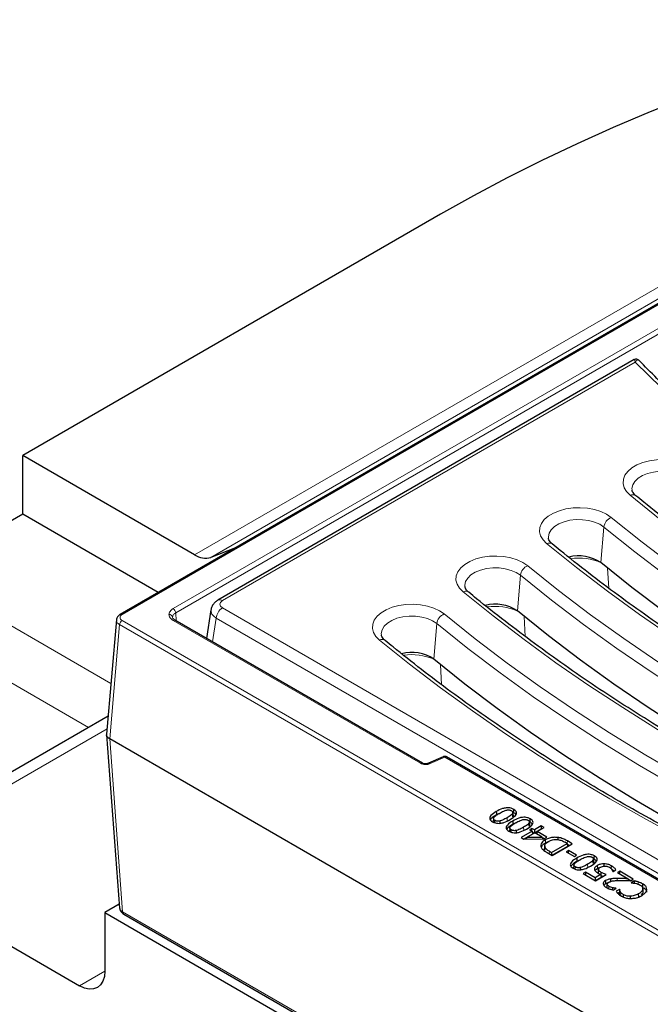
# Model space of a CAD drawing. Units: millimetres. Extents: x 0 to 420, y 0 to 297.
# Drawn here: x 244 to 269, y 140 to 179 of the extents above; entities that cross this region are included whole.
import ezdxf

# ---------------------------------------------------------------- set-up
doc = ezdxf.new("R2010")
doc.units = ezdxf.units.MM

msp = doc.modelspace()

# ---------------------------------------------------------------- linework, layer by layer
at = {"color": 7, "linetype": 'Continuous', "lineweight": 25}
for p, q in [((288.8131, 178.8892), (247.7906, 155.2074)), ((260.5677, 171.158), (243.9002, 161.536)), ((268.2938, 165.3591), (251.6859, 155.7716)), ((250.7551, 157.5788), (243.9002, 161.536)), ((243.9002, 159.2031), (243.9002, 161.536)), ((243.9002, 159.2031), (239.861, 156.8713)), ((249.3061, 156.0823), (243.9002, 159.2031)), ((252.3916, 157.8635), (251.4044, 157.4768)), ((266.9647, 157.2711), (266.9646, 157.2712)), ((251.4082, 155.3884), (251.2349, 154.2445)), ((263.6312, 155.3467), (263.6311, 155.3468)), ((247.6377, 155.0029), (247.2421, 150.4311)), ((259.8411, 149.2762), (249.9705, 154.9744)), ((260.2977, 153.4223), (260.2976, 153.4224)), ((247.3048, 151.1548), (241.9314, 148.0529)), ((228.7479, 150.4558), (246.1629, 140.4023)), ((247.242, 150.4077), (247.7597, 143.5019)), ((247.367, 150.2432), (247.3672, 150.243)), ((302.1174, 118.6364), (247.3672, 150.243)), ((260.6749, 149.5338), (260.0886, 149.2694)), ((260.6774, 149.5349), (260.6749, 149.5338)), ((269.6208, 144.4381), (260.805, 149.5273)), ((262.7981, 147.2247), (262.957, 147.2956)), ((263.4474, 147.1373), (263.436, 147.2568)), ((263.4676, 147.2001), (263.4552, 147.3161)), ((262.6765, 147.0657), (262.664, 146.949)), ((262.727, 146.9061), (262.7335, 146.9954)), ((262.9468, 146.8808), (262.9432, 146.9731)), ((263.4528, 146.8468), (263.6117, 146.9177)), ((264.1021, 146.7593), (264.0906, 146.8789)), ((264.1223, 146.8222), (264.1099, 146.9382)), ((263.3311, 146.6878), (263.3186, 146.571)), ((263.3817, 146.5282), (263.3882, 146.6175)), ((263.6015, 146.5028), (263.5979, 146.5951)), ((264.2168, 146.5643), (263.7769, 146.3104)), ((264.2344, 146.4477), (263.8888, 146.2482)), ((264.3293, 146.4994), (264.0176, 146.3194)), ((264.2065, 146.6765), (264.1145, 146.6234)), ((264.1145, 146.6234), (264.2168, 146.5643)), ((264.3088, 146.6175), (264.2065, 146.6765)), ((264.2065, 146.5702), (264.2065, 146.6765)), ((264.2168, 146.5643), (264.2344, 146.4477)), ((264.2202, 146.5418), (264.3088, 146.4906)), ((264.585, 146.7769), (264.3088, 146.6175)), ((264.585, 146.6501), (264.3088, 146.4906)), ((264.3088, 146.6175), (264.3088, 146.4906)), ((264.6263, 146.3279), (264.3293, 146.4994)), ((264.4213, 146.5525), (264.4065, 146.4548)), ((264.4213, 146.5525), (264.6975, 146.712)), ((264.8101, 146.3281), (264.4213, 146.5525)), ((264.6975, 146.712), (264.585, 146.7769)), ((264.585, 146.7769), (264.585, 146.6501)), ((264.5877, 146.6485), (264.585, 146.6501)), ((263.7769, 146.3104), (263.8848, 146.2481)), ((263.8848, 146.2481), (264.6911, 146.2595)), ((264.0003, 146.2497), (264.0176, 146.3194)), ((264.0176, 146.3194), (264.6263, 146.3279)), ((264.6263, 146.3279), (264.6428, 146.2588)), ((264.7002, 146.2647), (264.6319, 146.3041)), ((264.6911, 146.2595), (264.8101, 146.3281)), ((264.7444, 146.2193), (264.7532, 146.0975)), ((264.7532, 146.0975), (264.9005, 146.157)), ((264.9942, 145.714), (265.6182, 146.0742)), ((265.0147, 145.5959), (265.8228, 146.0624)), ((265.6182, 146.0742), (265.5319, 146.124)), ((265.6182, 146.0742), (265.6359, 145.9575)), ((265.7129, 145.9989), (265.6216, 146.0517)), ((265.8228, 146.0624), (265.6255, 146.1762)), ((264.7206, 145.9837), (264.7081, 145.8675)), ((264.7203, 145.8031), (264.7129, 145.8677)), ((264.8197, 145.7084), (265.0147, 145.5959)), ((264.9079, 145.7638), (264.9942, 145.714)), ((264.9942, 145.714), (264.9942, 145.6077)), ((265.6359, 145.9575), (265.012, 145.5974)), ((265.6693, 145.7966), (265.5773, 145.7435)), ((265.5773, 145.7435), (265.9046, 145.5545)), ((265.9967, 145.6077), (265.6693, 145.7966)), ((265.6693, 145.6903), (265.6693, 145.7966)), ((265.9046, 145.5545), (265.9967, 145.6077)), ((265.8885, 145.2115), (265.876, 145.0947)), ((266.0101, 145.3705), (266.1691, 145.4414)), ((266.6595, 145.283), (266.648, 145.4025)), ((266.6797, 145.3459), (266.6672, 145.4619)), ((267.0886, 145.1726), (267.0887, 145.2633)), ((265.939, 145.0518), (265.9455, 145.1411)), ((266.1589, 145.0265), (266.1552, 145.1188)), ((266.3547, 144.9286), (266.2626, 144.8754)), ((266.2626, 144.8754), (266.7536, 144.5919)), ((266.7332, 144.7101), (266.3547, 144.9286)), ((266.3547, 144.9286), (266.3547, 144.8223)), ((266.9523, 144.8366), (266.7332, 144.7101)), ((266.7536, 144.5919), (267.1731, 144.8341)), ((266.7656, 145.0323), (266.8248, 145.0731)), ((266.816, 145.1948), (266.8248, 145.0731)), ((266.874, 145.0624), (266.8618, 144.9474)), ((266.9523, 144.8366), (266.9709, 144.7204)), ((266.9701, 144.8008), (266.9789, 144.9226)), ((267.3747, 145.0632), (267.3836, 145.185)), ((267.4411, 144.9628), (267.4492, 144.9581)), ((267.4492, 144.9581), (267.5659, 145.0254)), ((267.7152, 144.9699), (267.6231, 144.9167)), ((267.6231, 144.9167), (268.0561, 144.6668)), ((268.2574, 144.6569), (267.7152, 144.9699)), ((267.7152, 144.8636), (267.7152, 144.9699)), ((266.7332, 144.7101), (266.7332, 144.6038)), ((266.9709, 144.7204), (266.751, 144.5935)), ((267.362, 144.5414), (267.3591, 144.665)), ((268.075, 144.594), (268.0561, 144.6668)), ((268.1475, 144.5935), (268.0624, 144.6426)), ((268.1448, 144.5919), (268.2574, 144.6569)), ((268.2913, 144.582), (268.1653, 144.5093)), ((268.1653, 144.5093), (268.1739, 144.5043)), ((268.6279, 144.4666), (268.6189, 144.3449)), ((267.2825, 144.2737), (267.2891, 144.3655)), ((267.4338, 144.2254), (267.4373, 144.3101)), ((267.4571, 144.2185), (267.572, 144.2849)), ((267.5652, 144.281), (267.5656, 144.2886)), ((267.572, 144.2849), (267.5656, 144.2886)), ((267.705, 144.2435), (267.5778, 144.1701)), ((267.7027, 144.1154), (267.6447, 144.0819)), ((267.705, 144.1457), (267.7027, 144.1154)), ((267.7143, 144.2382), (267.705, 144.2435)), ((267.705, 144.2435), (267.705, 144.1457)), ((267.7333, 144.0261), (267.7451, 144.1451)), ((268.4773, 143.9484), (268.4685, 144.0702)), ((268.6498, 144.1748), (268.6374, 144.2908)), ((247.7486, 143.6509), (247.1731, 143.3187)), ((267.7333, 144.0261), (267.763, 143.9863)), ((267.8618, 143.9359), (267.8687, 144.0309)), ((268.1439, 143.8824), (268.1432, 143.9708)), ((247.1731, 143.3187), (247.1731, 140.9857)), ((247.1731, 143.3187), (302.2466, 111.5254)), ((247.928, 143.2612), (302.0583, 112.0125))]:
    msp.add_line(p, q, dxfattribs=at)
at = {"color": 8, "linetype": 'Continuous', "lineweight": 18}
for p, q in [((247.862, 155.2003), (288.8846, 178.8821)), ((250.7551, 157.5788), (287.7049, 178.9094)), ((288.3542, 178.8075), (251.4044, 157.4768)), ((288.4805, 177.7061), (249.8991, 155.4336)), ((250.0001, 155.2627), (288.5814, 177.5353)), ((268.3334, 165.2612), (251.8644, 155.7539)), ((266.9646, 157.2712), (267.0845, 158.6866)), ((267.2764, 156.2514), (267.2335, 157.0513)), ((239.8094, 156.8399), (247.4167, 152.4483)), ((263.6311, 155.3468), (263.751, 156.7622)), ((251.8644, 155.4634), (276.0554, 141.4983)), ((249.8892, 155.0454), (249.8745, 155.0896)), ((250.0001, 155.2627), (250.0192, 154.9463)), ((251.6128, 155.052), (251.4699, 154.1088)), ((275.9064, 141.0276), (251.6128, 155.052)), ((263.9429, 154.327), (263.9, 155.1269)), ((247.367, 150.2432), (247.7611, 154.7983)), ((247.7611, 154.7983), (302.1177, 123.4189)), ((302.2186, 123.588), (247.862, 154.9673)), ((249.8991, 154.9673), (259.7697, 149.2692)), ((260.2976, 153.4224), (260.4175, 154.8378)), ((246.5148, 150.6988), (239.8094, 154.5698)), ((260.6094, 152.4026), (260.5665, 153.2025)), ((247.2608, 150.6464), (241.9314, 147.5698)), ((247.8838, 143.3533), (247.3672, 150.243)), ((260.1474, 149.2558), (260.7336, 149.5202)), ((260.7336, 149.5202), (269.5494, 144.431)), ((263.2287, 146.9773), (263.2199, 147.099)), ((263.8834, 146.5993), (263.8746, 146.7211)), ((265.6181, 146.0742), (265.6255, 146.1762)), ((264.9005, 145.6618), (264.9079, 145.7638)), ((266.4407, 145.123), (266.4319, 145.2448)), ((267.6147, 144.5942), (267.6147, 144.6782)), ((268.4471, 144.4547), (268.4514, 144.5419)), ((247.8838, 143.3533), (302.014, 112.1045)), ((246.1629, 140.4023), (247.1731, 140.9855))]:
    msp.add_line(p, q, dxfattribs=at)
at = {"color": 7, "linetype": 'Continuous', "lineweight": 25, "flags": 128}
for points in [[(270.4392, 175.8329), (268.9342, 175.235), (267.4588, 174.613), (266.0144, 173.9673), (264.602, 173.2984), (263.2226, 172.6068), (261.8775, 171.8932), (260.5677, 171.158)], [(288.0328, 145.3473), (286.2897, 146.0431), (284.5788, 146.7651), (282.9014, 147.5128), (281.2584, 148.2855), (279.6511, 149.0829), (278.0806, 149.9044), (276.548, 150.7493), (275.0543, 151.6172), (273.6005, 152.5074), (272.1877, 153.4193), (270.8167, 154.3522), (269.4887, 155.3056), (268.2044, 156.2788), (266.9647, 157.2711)], [(284.6993, 143.4229), (282.9562, 144.1187), (281.2453, 144.8407), (279.5679, 145.5884), (277.9249, 146.3612), (276.3176, 147.1586), (274.7471, 147.98), (273.2145, 148.825), (271.7208, 149.6928), (270.267, 150.583), (268.8542, 151.4949), (267.4832, 152.4279), (266.1552, 153.3812), (264.8709, 154.3544), (263.6312, 155.3467)], [(281.3658, 141.4985), (279.6227, 142.1943), (277.9118, 142.9163), (276.2343, 143.664), (274.5914, 144.4368), (272.9841, 145.2342), (271.4136, 146.0556), (269.881, 146.9006), (268.3873, 147.7684), (266.9335, 148.6586), (265.5207, 149.5705), (264.1497, 150.5035), (262.8217, 151.4569), (261.5374, 152.43), (260.2977, 153.4223)], [(262.7893, 147.3465), (262.7937, 147.2856), (262.7981, 147.2247)], [(263.4816, 147.3106), (263.4861, 147.3715), (263.4905, 147.4324)], [(263.444, 146.9686), (263.4484, 146.9077), (263.4528, 146.8468)], [(264.1363, 146.9327), (264.1407, 146.9936), (264.1452, 147.0545)], [(265.2558, 146.2256), (265.2564, 146.2521), (265.2579, 146.3139)], [(264.7324, 145.9216), (264.7263, 145.8623), (264.7203, 145.8031)], [(266.0013, 145.4922), (266.0057, 145.4314), (266.0101, 145.3705)], [(266.6937, 145.4564), (266.6981, 145.5173), (266.7025, 145.5781)], [(266.8595, 144.9105), (266.8657, 144.9693), (266.8719, 145.028)], [(267.1603, 144.4755), (267.1559, 144.5363), (267.1515, 144.5972)], [(267.2049, 144.3277), (267.2111, 144.3863), (267.2173, 144.445)], [(268.2913, 144.582), (268.2928, 144.5194), (268.2934, 144.4933)], [(267.7143, 144.2382), (267.7096, 144.1919), (267.705, 144.1457)], [(268.6502, 144.1424), (268.644, 144.201), (268.6378, 144.2596)], [(247.1731, 140.9857), (247.1537, 140.7693), (247.0962, 140.5837), (247.0028, 140.4359), (246.8772, 140.3317), (246.7241, 140.275), (246.5495, 140.268), (246.36, 140.311), (246.1629, 140.4023)]]:
    msp.add_lwpolyline(points, dxfattribs=at)
at = {"color": 8, "linetype": 'Continuous', "lineweight": 18, "flags": 128}
for points in [[(293.1793, 149.5145), (291.4989, 150.2092), (289.8489, 150.9277), (288.2301, 151.6696), (286.6437, 152.4344), (285.0906, 153.2216), (283.5717, 154.0308), (282.088, 154.8615), (280.6405, 155.7131), (279.2298, 156.5852), (277.8571, 157.4771), (276.523, 158.3885), (275.2284, 159.3186), (273.9742, 160.2669), (272.761, 161.2329), (271.5896, 162.2159), (270.4607, 163.2154), (269.3751, 164.2307), (268.3334, 165.2612)], [(268.1327, 159.9518), (267.9885, 160.0973), (267.8932, 160.2557), (267.8499, 160.4214), (267.8601, 160.589), (267.9234, 160.7526), (268.0378, 160.9067), (268.1992, 161.046), (268.4023, 161.1659), (268.64, 161.2622), (268.9044, 161.3316), (269.1863, 161.3718), (269.4762, 161.3814), (269.7643, 161.36), (270.0406, 161.3085), (270.2959, 161.2286), (270.5213, 161.1229), (270.7093, 160.9951)], [(270.418, 160.611), (270.2508, 160.7218), (270.0474, 160.8102), (269.8165, 160.8722), (269.5684, 160.9052), (269.3138, 160.9076), (269.0639, 160.8794), (268.8297, 160.8219), (268.6212, 160.7375), (268.4477, 160.6299), (268.3168, 160.5039), (268.2341, 160.3648), (268.2033, 160.2189), (268.2053, 160.165)], [(289.9265, 147.6236), (288.2424, 148.2939), (286.5872, 148.9879), (284.962, 149.705), (283.3678, 150.445), (281.8054, 151.2073), (280.2759, 151.9915), (278.7801, 152.7971), (277.319, 153.6236), (275.8934, 154.4705), (274.5043, 155.3374), (273.1523, 156.2236), (271.8384, 157.1287), (270.5633, 158.0522), (269.3278, 158.9934), (268.1327, 159.9518)], [(264.7992, 158.0274), (264.655, 158.1729), (264.5597, 158.3313), (264.5164, 158.497), (264.5266, 158.6646), (264.5899, 158.8282), (264.7043, 158.9823), (264.8657, 159.1216), (265.0688, 159.2415), (265.3065, 159.3378), (265.5709, 159.4072), (265.8528, 159.4474), (266.1427, 159.457), (266.4308, 159.4357), (266.7071, 159.3841), (266.9624, 159.3042), (267.1878, 159.1985), (267.3758, 159.0708)], [(267.0845, 158.6866), (266.9173, 158.7975), (266.7139, 158.8858), (266.483, 158.9478), (266.2349, 158.9808), (265.9803, 158.9832), (265.7304, 158.955), (265.4962, 158.8975), (265.2877, 158.8131), (265.1142, 158.7055), (264.9833, 158.5795), (264.9006, 158.4405), (264.8698, 158.2946), (264.8718, 158.2406)], [(267.3758, 159.0708), (268.6095, 158.0833), (269.8877, 157.1148), (271.2096, 156.166), (272.5741, 155.2377), (273.9804, 154.3303), (275.4275, 153.4446), (276.9144, 152.5811), (278.4401, 151.7404), (280.0035, 150.9232), (281.6035, 150.13), (283.2391, 149.3613), (284.9091, 148.6176), (286.6123, 147.8995), (288.3476, 147.2075)], [(288.1493, 146.7708), (286.4063, 147.4659), (284.6955, 148.1871), (283.0181, 148.9341), (281.3753, 149.7062), (279.7682, 150.5029), (278.1979, 151.3238), (276.6654, 152.1682), (275.1719, 153.0355), (273.7184, 153.9251), (272.3059, 154.8365), (270.9353, 155.769), (269.6076, 156.722), (268.3237, 157.6947), (267.0845, 158.6866)], [(286.593, 145.6992), (284.9089, 146.3695), (283.2537, 147.0635), (281.6285, 147.7806), (280.0343, 148.5206), (278.4719, 149.2829), (276.9424, 150.0671), (275.4466, 150.8727), (273.9855, 151.6992), (272.5599, 152.5461), (271.1708, 153.413), (269.8188, 154.2992), (268.5049, 155.2043), (267.2298, 156.1278), (265.9943, 157.069), (264.7992, 158.0274)], [(261.4657, 156.103), (261.3215, 156.2485), (261.2262, 156.4069), (261.1829, 156.5727), (261.1931, 156.7402), (261.2564, 156.9038), (261.3708, 157.0579), (261.5322, 157.1973), (261.7353, 157.3171), (261.973, 157.4134), (262.2374, 157.4828), (262.5193, 157.523), (262.8092, 157.5326), (263.0972, 157.5113), (263.3736, 157.4598), (263.6289, 157.3798), (263.8543, 157.2741), (264.0423, 157.1464)], [(263.751, 156.7622), (263.5838, 156.8731), (263.3804, 156.9614), (263.1495, 157.0234), (262.9014, 157.0564), (262.6468, 157.0588), (262.3969, 157.0307), (262.1627, 156.9731), (261.9542, 156.8887), (261.7807, 156.7811), (261.6498, 156.6551), (261.5671, 156.5161), (261.5363, 156.3702), (261.5383, 156.3162)], [(264.0423, 157.1464), (265.276, 156.1589), (266.5542, 155.1904), (267.8761, 154.2417), (269.2406, 153.3133), (270.6469, 152.4059), (272.094, 151.5202), (273.5809, 150.6567), (275.1066, 149.816), (276.67, 148.9988), (278.27, 148.2056), (279.9056, 147.4369), (281.5756, 146.6932), (283.2788, 145.9751), (285.0141, 145.2832)], [(284.8158, 144.8464), (283.0728, 145.5415), (281.362, 146.2627), (279.6846, 147.0097), (278.0418, 147.7818), (276.4347, 148.5786), (274.8644, 149.3994), (273.3319, 150.2438), (271.8384, 151.1111), (270.3849, 152.0007), (268.9724, 152.9121), (267.6018, 153.8446), (266.2741, 154.7976), (264.9902, 155.7703), (263.751, 156.7622)], [(283.2595, 143.7748), (281.5754, 144.4451), (279.9202, 145.1391), (278.295, 145.8563), (276.7007, 146.5962), (275.1384, 147.3585), (273.6089, 148.1427), (272.1131, 148.9483), (270.652, 149.7748), (269.2264, 150.6217), (267.8373, 151.4886), (266.4853, 152.3748), (265.1714, 153.2799), (263.8963, 154.2034), (262.6608, 155.1446), (261.4657, 156.103)], [(258.1321, 154.1786), (257.988, 154.3241), (257.8927, 154.4825), (257.8494, 154.6483), (257.8596, 154.8158), (257.9229, 154.9794), (258.0373, 155.1335), (258.1987, 155.2729), (258.4018, 155.3927), (258.6395, 155.489), (258.9039, 155.5584), (259.1858, 155.5986), (259.4757, 155.6082), (259.7637, 155.5869), (260.0401, 155.5354), (260.2954, 155.4554), (260.5208, 155.3498), (260.7088, 155.222)], [(260.4175, 154.8378), (260.2503, 154.9487), (260.0469, 155.037), (259.816, 155.099), (259.5679, 155.132), (259.3133, 155.1344), (259.0634, 155.1063), (258.8291, 155.0487), (258.6207, 154.9643), (258.4472, 154.8567), (258.3163, 154.7307), (258.2336, 154.5917), (258.2028, 154.4458), (258.2048, 154.3918)], [(260.7088, 155.222), (261.9425, 154.2345), (263.2207, 153.266), (264.5426, 152.3173), (265.9071, 151.3889), (267.3134, 150.4815), (268.7605, 149.5958), (270.2474, 148.7323), (271.7731, 147.8916), (273.3365, 147.0744), (274.9365, 146.2812), (276.5721, 145.5125), (278.2421, 144.7688), (279.9453, 144.0508), (281.6806, 143.3588)], [(281.4823, 142.922), (279.7393, 143.6171), (278.0285, 144.3384), (276.3511, 145.0853), (274.7083, 145.8574), (273.1012, 146.6542), (271.5309, 147.475), (269.9984, 148.3194), (268.5049, 149.1867), (267.0514, 150.0764), (265.6389, 150.9877), (264.2683, 151.9202), (262.9406, 152.8732), (261.6567, 153.8459), (260.4175, 154.8378)], [(279.926, 141.8504), (278.2419, 142.5207), (276.5867, 143.2147), (274.9615, 143.9319), (273.3672, 144.6718), (271.8049, 145.4341), (270.2754, 146.2183), (268.7796, 147.0239), (267.3185, 147.8504), (265.8929, 148.6973), (264.5038, 149.5642), (263.1518, 150.4504), (261.8379, 151.3556), (260.5628, 152.279), (259.3273, 153.2202), (258.1321, 154.1786)]]:
    msp.add_lwpolyline(points, dxfattribs=at)
at = {"color": 8, "linetype": 'Continuous', "lineweight": 18}
for centre, radius, start, end in [((268.2327, 159.7519), 0.2235, 55.40964, 116.59216), ((267.5685, 158.6221), 0.4883, 113.24627, 172.41334), ((264.8992, 157.8275), 0.2235, 55.40964, 116.59216), ((266.0897, 155.2503), 2.1989, 66.28838, 98.57118), ((264.235, 156.6978), 0.4883, 113.24627, 172.41334), ((261.5657, 155.9031), 0.2235, 55.40964, 116.59216), ((249.7799, 155.2479), 0.2206, 3.84994, 57.3049), ((252.165, 154.997), 0.5549, 122.80086, 174.311), ((251.76, 155.6101), 0.1777, 54.02009, 114.64987), ((262.7562, 153.3259), 2.1989, 66.28838, 98.57118), ((247.8203, 155.1431), 0.0708, 53.88141, 114.82265), ((249.7429, 155.0675), 0.1334, 9.5103, 94.78023), ((260.9015, 154.7734), 0.4883, 113.24627, 172.41334), ((247.9815, 154.7814), 0.221, 122.72885, 175.61961), ((249.9408, 154.9103), 0.0707, 65.13942, 126.17104), ((258.2322, 153.9787), 0.2235, 55.40964, 116.59216), ((259.4227, 151.4015), 2.1989, 66.28838, 98.57118), ((260.692, 149.4758), 0.0609, 46.94406, 103.86617), ((260.7753, 149.4632), 0.0707, 65.13942, 126.17104), ((259.8115, 149.2119), 0.0709, 65.87927, 126.10373), ((260.1067, 149.2131), 0.059, 46.39076, 108.76341), ((247.988, 143.3467), 0.1045, 176.42553, 234.96706)]:
    msp.add_arc(centre, radius, start, end, dxfattribs=at)
at = {"color": 7, "linetype": 'Continuous', "lineweight": 25}
for centre, radius, start, end in [((251.1867, 158.209), 0.7639, 235.59629, 286.55981), ((266.0777, 155.9305), 1.6075, 56.51365, 104.26665), ((262.7442, 154.0061), 1.6075, 56.51365, 104.26665), ((259.4107, 152.0817), 1.6075, 56.51365, 104.26665)]:
    msp.add_arc(centre, radius, start, end, dxfattribs=at)
at = {"color": 8, "linetype": 'Continuous', "lineweight": 18}
for centre, major_axis, ratio, start_param, end_param in [((252.1198, 155.6087), (0.3599, 0), 0.5729191, 2.3599926, 3.9231927), ((252.1198, 155.317), (0.7136, -0.0536), 0.5751075, 3.0887822, 3.9663249)]:
    msp.add_ellipse(centre, major_axis=major_axis, ratio=ratio, start_param=start_param, end_param=end_param, dxfattribs=at)
at = {"color": 7, "linetype": 'Continuous', "lineweight": 25}
for points, knots in [([(268.475, 165.3335), (268.4728, 165.3363), (268.4607, 165.3526), (268.4239, 165.3725), (268.3722, 165.3832), (268.3257, 165.3764), (268.303, 165.3631), (268.2945, 165.3582)], [0, 0, 0, 0, 0.0563234, 0.3205945, 0.5924893, 0.8486984, 1, 1, 1, 1]), ([(293.3127, 149.5542), (293.0353, 149.6668), (292.2304, 149.9935), (290.9182, 150.5503), (289.3857, 151.2312), (287.8815, 151.9328), (286.4061, 152.6541), (284.9604, 153.395), (283.5452, 154.155), (282.1611, 154.9337), (280.8089, 155.7307), (279.4894, 156.5455), (278.2034, 157.3777), (276.9513, 158.2267), (275.7341, 159.0923), (274.5522, 159.9738), (273.4064, 160.8707), (272.2972, 161.7827), (271.2251, 162.7092), (270.1918, 163.6499), (269.2742, 164.5253), (268.717, 165.0921), (268.4771, 165.3361)], [0, 0, 0, 0, 0.0272887, 0.0791556, 0.1310218, 0.1828866, 0.2347501, 0.2866122, 0.3384732, 0.390333, 0.442192, 0.4940502, 0.5459078, 0.5977653, 0.6496227, 0.7014804, 0.7533387, 0.8051983, 0.8570595, 0.9089229, 0.9607893, 1, 1, 1, 1]), ([(268.3596, 159.9359), (268.3425, 159.9509), (268.2925, 159.9945), (268.2395, 160.0635), (268.2109, 160.1236), (268.2087, 160.152), (268.2078, 160.1633)], [0, 0, 0, 0, 0.1614528, 0.4710205, 0.7879056, 1, 1, 1, 1]), ([(290.0556, 147.6649), (289.7747, 147.7747), (288.9599, 148.0931), (287.6307, 148.6365), (286.0774, 149.3017), (284.5518, 149.9878), (283.0544, 150.694), (281.5861, 151.4201), (280.1475, 152.1656), (278.7396, 152.9301), (277.3631, 153.7132), (276.0187, 154.5145), (274.7071, 155.3335), (273.4291, 156.1697), (272.1853, 157.0228), (270.9764, 157.8921), (269.8033, 158.7775), (268.9381, 159.4618), (268.4636, 159.8507), (268.3596, 159.9359)], [0, 0, 0, 0, 0.03328926, 0.09656133, 0.15983254, 0.22310201, 0.28636977, 0.34963588, 0.41290044, 0.47616357, 0.53942543, 0.6026862, 0.66594613, 0.7292055, 0.79246464, 0.85572382, 0.91898346, 0.98224407, 1, 1, 1, 1]), ([(265.0261, 158.0115), (265.009, 158.0265), (264.9589, 158.0701), (264.906, 158.1391), (264.8774, 158.1992), (264.8752, 158.2276), (264.8743, 158.2389)], [0, 0, 0, 0, 0.1614528, 0.4710205, 0.7879056, 1, 1, 1, 1]), ([(286.7221, 145.7406), (286.4412, 145.8503), (285.6264, 146.1687), (284.2972, 146.7121), (282.7439, 147.3773), (281.2183, 148.0634), (279.7209, 148.7696), (278.2526, 149.4957), (276.814, 150.2412), (275.4061, 151.0057), (274.0296, 151.7888), (272.6852, 152.5901), (271.3736, 153.4091), (270.0956, 154.2453), (268.8518, 155.0984), (267.6429, 155.9677), (266.4698, 156.8531), (265.6046, 157.5375), (265.1301, 157.9263), (265.0261, 158.0115)], [0, 0, 0, 0, 0.03328926, 0.09656133, 0.15983254, 0.22310201, 0.28636977, 0.34963588, 0.41290044, 0.47616357, 0.53942543, 0.6026862, 0.66594613, 0.7292055, 0.79246464, 0.85572382, 0.91898346, 0.98224407, 1, 1, 1, 1]), ([(261.6926, 156.0871), (261.6755, 156.1021), (261.6254, 156.1457), (261.5725, 156.2147), (261.5439, 156.2749), (261.5417, 156.3032), (261.5408, 156.3145)], [0, 0, 0, 0, 0.1614528, 0.4710205, 0.7879056, 1, 1, 1, 1]), ([(283.3886, 143.8162), (283.1077, 143.9259), (282.2929, 144.2443), (280.9636, 144.7877), (279.4104, 145.4529), (277.8848, 146.139), (276.3874, 146.8453), (274.919, 147.5713), (273.4805, 148.3168), (272.0726, 149.0813), (270.6961, 149.8645), (269.3517, 150.6657), (268.0401, 151.4847), (266.7621, 152.3209), (265.5183, 153.174), (264.3094, 154.0434), (263.1363, 154.9287), (262.2711, 155.6131), (261.7966, 156.0019), (261.6926, 156.0871)], [0, 0, 0, 0, 0.0332893, 0.0965613, 0.1598325, 0.223102, 0.2863698, 0.3496359, 0.4129004, 0.4761636, 0.5394254, 0.6026862, 0.6659461, 0.7292055, 0.7924646, 0.8557238, 0.9189835, 0.9822441, 1, 1, 1, 1]), ([(251.6859, 155.7716), (251.6538, 155.751), (251.5805, 155.7039), (251.4912, 155.6046), (251.429, 155.4957), (251.4182, 155.422), (251.4142, 155.3948)], [0, 0, 0, 0, 0.23585117, 0.53952963, 0.83052441, 1, 1, 1, 1]), ([(247.7906, 155.2074), (247.7699, 155.1938), (247.7279, 155.1661), (247.6808, 155.1122), (247.6473, 155.0519), (247.64, 155.0092), (247.6364, 154.9878)], [0, 0, 0, 0, 0.2415773, 0.4904964, 0.7441412, 1, 1, 1, 1]), ([(249.9705, 154.9744), (249.9452, 154.9916), (249.9034, 155.02), (249.8932, 155.0382), (249.8892, 155.0454)], [0, 0, 0, 0, 0.6046063, 1, 1, 1, 1]), ([(258.3591, 154.1627), (258.342, 154.1777), (258.2919, 154.2213), (258.239, 154.2903), (258.2104, 154.3505), (258.2082, 154.3788), (258.2073, 154.3902)], [0, 0, 0, 0, 0.16145285, 0.47102049, 0.78790562, 1, 1, 1, 1]), ([(280.0551, 141.8918), (279.7742, 142.0015), (278.9594, 142.32), (277.6301, 142.8633), (276.0769, 143.5285), (274.5513, 144.2146), (273.0539, 144.9209), (271.5855, 145.6469), (270.147, 146.3924), (268.7391, 147.157), (267.3626, 147.9401), (266.0182, 148.7413), (264.7066, 149.5603), (263.4286, 150.3965), (262.1848, 151.2496), (260.9759, 152.119), (259.8028, 153.0043), (258.9376, 153.6887), (258.4631, 154.0775), (258.3591, 154.1627)], [0, 0, 0, 0, 0.03328926, 0.09656133, 0.15983254, 0.22310201, 0.28636977, 0.34963588, 0.41290044, 0.47616357, 0.53942543, 0.6026862, 0.66594613, 0.7292055, 0.79246464, 0.85572382, 0.91898346, 0.98224407, 1, 1, 1, 1]), ([(247.367, 150.2432), (247.3368, 150.265), (247.2764, 150.3087), (247.2385, 150.3769), (247.2458, 150.4175), (247.2482, 150.4305)], [0, 0, 0, 0, 0.4044567, 0.8089368, 1, 1, 1, 1]), ([(260.805, 149.5273), (260.7948, 149.5322), (260.7736, 149.5424), (260.7354, 149.5471), (260.7021, 149.5447), (260.6842, 149.5365), (260.6779, 149.5336)], [0, 0, 0, 0, 0.2670697, 0.5500638, 0.8423505, 1, 1, 1, 1]), ([(260.0876, 149.2689), (260.0763, 149.2645), (260.0556, 149.2565), (260.0165, 149.2489), (259.9691, 149.2454), (259.9196, 149.2494), (259.874, 149.2601), (259.8523, 149.2708), (259.8406, 149.2765)], [0, 0, 0, 0, 0.1568855, 0.284938, 0.4541297, 0.6675408, 0.8198088, 1, 1, 1, 1]), ([(262.7893, 147.3465), (262.7099, 147.297), (262.5981, 147.2273), (262.5281, 147.1187), (262.5282, 147.051), (262.5661, 146.9914), (262.6151, 146.9594), (262.6414, 146.9423)], [0, 0, 0, 0, 0.4277748, 0.6023311, 0.7281224, 0.8540645, 1, 1, 1, 1]), ([(262.5572, 147.0152), (262.5709, 147.0382), (262.6189, 147.1187), (262.7234, 147.1806), (262.7981, 147.2247)], [0, 0, 0, 0, 0.28520668, 1, 1, 1, 1]), ([(262.695, 147.1153), (262.7253, 147.1446), (262.7859, 147.2033), (262.8699, 147.2515), (262.912, 147.2756)], [0, 0, 0, 0, 0.499135, 1, 1, 1, 1]), ([(263.4905, 147.4324), (263.4552, 147.4501), (263.3941, 147.4807), (263.2817, 147.4998), (263.1627, 147.4958), (262.9839, 147.4515), (262.8683, 147.3891), (262.7893, 147.3465)], [0, 0, 0, 0, 0.17038074, 0.29559279, 0.42095373, 0.60375454, 1, 1, 1, 1]), ([(262.912, 147.2756), (262.9406, 147.2916), (262.9975, 147.3233), (263.0863, 147.3688), (263.1551, 147.3905), (263.1892, 147.4013)], [0, 0, 0, 0, 0.3368607, 0.6716847, 1, 1, 1, 1]), ([(263.1892, 147.4013), (263.2071, 147.4051), (263.2429, 147.4125), (263.3012, 147.4134), (263.3463, 147.403), (263.3777, 147.3906), (263.3915, 147.383), (263.3984, 147.3793)], [0, 0, 0, 0, 0.25013931, 0.49987055, 0.74937921, 0.87464819, 1, 1, 1, 1]), ([(263.436, 147.2568), (263.4176, 147.237), (263.3808, 147.1973), (263.3015, 147.1473), (263.2472, 147.1152), (263.2199, 147.099)], [0, 0, 0, 0, 0.3329163, 0.6646543, 1, 1, 1, 1]), ([(263.3426, 147.0282), (263.4222, 147.0776), (263.5342, 147.1471), (263.6044, 147.2556), (263.6045, 147.3233), (263.5661, 147.383), (263.5169, 147.4151), (263.4905, 147.4324)], [0, 0, 0, 0, 0.4272865, 0.6014326, 0.727242, 0.8532026, 1, 1, 1, 1]), ([(263.3984, 147.3793), (263.4114, 147.371), (263.4373, 147.3544), (263.4577, 147.3222), (263.4559, 147.2939), (263.447, 147.2723), (263.4396, 147.262), (263.436, 147.2568)], [0, 0, 0, 0, 0.2501735, 0.4995809, 0.7493944, 0.8746816, 1, 1, 1, 1]), ([(263.467, 147.2001), (263.4675, 147.19), (263.4685, 147.1683), (263.4547, 147.1481), (263.4474, 147.1373)], [0, 0, 0, 0, 0.4674124, 1, 1, 1, 1]), ([(263.4816, 147.3106), (263.5132, 147.2912), (263.556, 147.265), (263.5709, 147.2308), (263.5748, 147.2218)], [0, 0, 0, 0, 0.7391474, 1, 1, 1, 1]), ([(262.6414, 146.9423), (262.677, 146.9245), (262.7384, 146.8938), (262.8509, 146.8746), (262.97, 146.8788), (263.1484, 146.9233), (263.2637, 146.9856), (263.3426, 147.0282)], [0, 0, 0, 0, 0.1714881, 0.2965249, 0.4217481, 0.6044782, 1, 1, 1, 1]), ([(262.7335, 146.9954), (262.7208, 147.0035), (262.6956, 147.0198), (262.675, 147.0511), (262.6756, 147.0845), (262.6885, 147.105), (262.695, 147.1153)], [0, 0, 0, 0, 0.2501489, 0.499726, 0.7496337, 1, 1, 1, 1]), ([(262.9432, 146.9731), (262.9252, 146.9694), (262.8893, 146.962), (262.8309, 146.9615), (262.7857, 146.9716), (262.7542, 146.984), (262.7404, 146.9916), (262.7335, 146.9954)], [0, 0, 0, 0, 0.2501392, 0.49987, 0.7493814, 0.8746449, 1, 1, 1, 1]), ([(263.2199, 147.099), (263.1904, 147.0826), (263.1329, 147.0506), (263.0446, 147.005), (262.9767, 146.9836), (262.9432, 146.9731)], [0, 0, 0, 0, 0.3470768, 0.67771, 1, 1, 1, 1]), ([(263.444, 146.9686), (263.3646, 146.919), (263.2528, 146.8493), (263.1828, 146.7407), (263.1829, 146.6731), (263.2208, 146.6134), (263.2698, 146.5815), (263.2961, 146.5643)], [0, 0, 0, 0, 0.4277748, 0.6023311, 0.7281224, 0.8540645, 1, 1, 1, 1]), ([(263.2118, 146.6373), (263.2255, 146.6602), (263.2736, 146.7408), (263.3781, 146.8026), (263.4528, 146.8468)], [0, 0, 0, 0, 0.2852067, 1, 1, 1, 1]), ([(263.3497, 146.7373), (263.3799, 146.7666), (263.4406, 146.8254), (263.5246, 146.8736), (263.5667, 146.8977)], [0, 0, 0, 0, 0.499135, 1, 1, 1, 1]), ([(264.1452, 147.0545), (264.1099, 147.0721), (264.0487, 147.1028), (263.9364, 147.1219), (263.8173, 147.1179), (263.6385, 147.0735), (263.523, 147.0112), (263.444, 146.9686)], [0, 0, 0, 0, 0.1703807, 0.2955928, 0.4209537, 0.6037545, 1, 1, 1, 1]), ([(263.5667, 146.8977), (263.5953, 146.9136), (263.6522, 146.9454), (263.741, 146.9908), (263.8098, 147.0126), (263.8439, 147.0234)], [0, 0, 0, 0, 0.3368607, 0.6716847, 1, 1, 1, 1]), ([(263.8439, 147.0234), (263.8618, 147.0271), (263.8976, 147.0346), (263.9559, 147.0354), (264.001, 147.0251), (264.0324, 147.0127), (264.0462, 147.0051), (264.0531, 147.0013)], [0, 0, 0, 0, 0.2501393, 0.4998705, 0.7493792, 0.8746482, 1, 1, 1, 1]), ([(264.0906, 146.8789), (264.0722, 146.859), (264.0355, 146.8194), (263.9561, 146.7694), (263.9018, 146.7372), (263.8746, 146.7211)], [0, 0, 0, 0, 0.3329163, 0.6646543, 1, 1, 1, 1]), ([(263.9973, 146.6502), (264.0769, 146.6996), (264.1889, 146.7692), (264.2591, 146.8777), (264.2592, 146.9453), (264.2208, 147.0051), (264.1716, 147.0372), (264.1452, 147.0545)], [0, 0, 0, 0, 0.4272865, 0.6014326, 0.727242, 0.8532026, 1, 1, 1, 1]), ([(264.0531, 147.0013), (264.0661, 146.993), (264.092, 146.9764), (264.1124, 146.9442), (264.1106, 146.916), (264.1017, 146.8943), (264.0943, 146.884), (264.0906, 146.8789)], [0, 0, 0, 0, 0.2501735, 0.4995809, 0.7493944, 0.8746816, 1, 1, 1, 1]), ([(264.1217, 146.8222), (264.1221, 146.8121), (264.1231, 146.7904), (264.1094, 146.7701), (264.1021, 146.7593)], [0, 0, 0, 0, 0.4674124, 1, 1, 1, 1]), ([(264.1363, 146.9327), (264.1679, 146.9133), (264.2107, 146.8871), (264.2256, 146.8528), (264.2295, 146.8439)], [0, 0, 0, 0, 0.7391474, 1, 1, 1, 1]), ([(263.2961, 146.5643), (263.3316, 146.5465), (263.3931, 146.5158), (263.5056, 146.4967), (263.6246, 146.5008), (263.8031, 146.5453), (263.9184, 146.6076), (263.9973, 146.6502)], [0, 0, 0, 0, 0.1714881, 0.2965249, 0.4217481, 0.6044782, 1, 1, 1, 1]), ([(263.3882, 146.6175), (263.3755, 146.6256), (263.3502, 146.6419), (263.3297, 146.6732), (263.3303, 146.7065), (263.3432, 146.727), (263.3497, 146.7373)], [0, 0, 0, 0, 0.2501489, 0.499726, 0.7496337, 1, 1, 1, 1]), ([(263.5979, 146.5951), (263.5799, 146.5914), (263.544, 146.5841), (263.4856, 146.5835), (263.4404, 146.5937), (263.4089, 146.6061), (263.3951, 146.6137), (263.3882, 146.6175)], [0, 0, 0, 0, 0.2501392, 0.49987, 0.7493814, 0.8746449, 1, 1, 1, 1]), ([(263.8746, 146.7211), (263.8451, 146.7047), (263.7876, 146.6727), (263.6992, 146.627), (263.6314, 146.6057), (263.5979, 146.5951)], [0, 0, 0, 0, 0.3470768, 0.67771, 1, 1, 1, 1]), ([(264.7444, 146.2193), (264.6912, 146.1831), (264.6014, 146.1221), (264.5545, 146.013), (264.5699, 145.9516), (264.5773, 145.9223)], [0, 0, 0, 0, 0.4317798, 0.7287824, 1, 1, 1, 1]), ([(264.606, 145.9563), (264.6134, 145.9729), (264.6377, 146.0273), (264.7058, 146.0687), (264.7532, 146.0975)], [0, 0, 0, 0, 0.3049454, 1, 1, 1, 1]), ([(264.7324, 145.9216), (264.7259, 145.9423), (264.713, 145.9837), (264.7392, 146.046), (264.7918, 146.1013), (264.841, 146.1321), (264.8655, 146.1475)], [0, 0, 0, 0, 0.2497382, 0.4995157, 0.7495934, 1, 1, 1, 1]), ([(265.2579, 146.3139), (265.1997, 146.3179), (265.0828, 146.326), (264.9079, 146.294), (264.8009, 146.2509), (264.7504, 146.2227), (264.7444, 146.2193)], [0, 0, 0, 0, 0.310844, 0.6239387, 0.9550165, 1, 1, 1, 1]), ([(264.8655, 146.1475), (264.9188, 146.1746), (264.9989, 146.2151), (265.138, 146.2364), (265.2079, 146.2314), (265.2429, 146.2288)], [0, 0, 0, 0, 0.4994366, 0.7497084, 1, 1, 1, 1]), ([(265.2429, 146.2288), (265.2977, 146.2176), (265.4075, 146.1951), (265.4903, 146.1477), (265.5319, 146.124)], [0, 0, 0, 0, 0.4985876, 1, 1, 1, 1]), ([(265.6255, 146.1762), (265.5844, 146.1993), (265.4916, 146.2514), (265.3625, 146.2972), (265.2755, 146.3111), (265.2579, 146.3139)], [0, 0, 0, 0, 0.3888053, 0.8769011, 1, 1, 1, 1]), ([(264.5773, 145.9223), (264.5968, 145.8905), (264.6314, 145.8339), (264.7244, 145.7654), (264.7877, 145.7275), (264.8197, 145.7084)], [0, 0, 0, 0, 0.3884111, 0.6915216, 1, 1, 1, 1]), ([(264.9079, 145.7638), (264.8691, 145.7866), (264.7917, 145.8322), (264.7521, 145.8918), (264.7324, 145.9216)], [0, 0, 0, 0, 0.500832, 1, 1, 1, 1]), ([(266.7025, 145.5781), (266.6672, 145.5958), (266.6061, 145.6265), (266.4938, 145.6456), (266.3747, 145.6415), (266.1959, 145.5972), (266.0804, 145.5349), (266.0013, 145.4922)], [0, 0, 0, 0, 0.1703807, 0.2955928, 0.4209537, 0.6037545, 1, 1, 1, 1]), ([(266.0013, 145.4922), (265.9219, 145.4427), (265.8101, 145.373), (265.7401, 145.2644), (265.7402, 145.1968), (265.7781, 145.1371), (265.8271, 145.1051), (265.8535, 145.088)], [0, 0, 0, 0, 0.42777484, 0.60233106, 0.72812242, 0.85406445, 1, 1, 1, 1]), ([(265.7692, 145.161), (265.7829, 145.1839), (265.831, 145.2645), (265.9355, 145.3263), (266.0101, 145.3705)], [0, 0, 0, 0, 0.2852067, 1, 1, 1, 1]), ([(265.9455, 145.1411), (265.9329, 145.1493), (265.9076, 145.1655), (265.8871, 145.1968), (265.8876, 145.2302), (265.9005, 145.2507), (265.907, 145.261)], [0, 0, 0, 0, 0.2501489, 0.499726, 0.7496337, 1, 1, 1, 1]), ([(265.907, 145.261), (265.9373, 145.2903), (265.9979, 145.349), (266.082, 145.3972), (266.1241, 145.4214)], [0, 0, 0, 0, 0.499135, 1, 1, 1, 1]), ([(266.1241, 145.4214), (266.1526, 145.4373), (266.2095, 145.4691), (266.2983, 145.5145), (266.3671, 145.5363), (266.4012, 145.547)], [0, 0, 0, 0, 0.3368607, 0.6716847, 1, 1, 1, 1]), ([(266.4319, 145.2448), (266.4025, 145.2284), (266.345, 145.1964), (266.2566, 145.1507), (266.1887, 145.1293), (266.1552, 145.1188)], [0, 0, 0, 0, 0.3470768, 0.67771, 1, 1, 1, 1]), ([(266.4012, 145.547), (266.4191, 145.5508), (266.4549, 145.5583), (266.5133, 145.5591), (266.5583, 145.5487), (266.5897, 145.5364), (266.6035, 145.5288), (266.6104, 145.525)], [0, 0, 0, 0, 0.2501393, 0.4998705, 0.7493792, 0.8746482, 1, 1, 1, 1]), ([(266.648, 145.4025), (266.6296, 145.3827), (266.5928, 145.3431), (266.5135, 145.2931), (266.4592, 145.2609), (266.4319, 145.2448)], [0, 0, 0, 0, 0.3329163, 0.6646543, 1, 1, 1, 1]), ([(266.5547, 145.1739), (266.6342, 145.2233), (266.7463, 145.2929), (266.8165, 145.4013), (266.8166, 145.469), (266.7782, 145.5288), (266.729, 145.5609), (266.7025, 145.5781)], [0, 0, 0, 0, 0.4272865, 0.6014326, 0.727242, 0.8532026, 1, 1, 1, 1]), ([(266.6104, 145.525), (266.6234, 145.5167), (266.6493, 145.5001), (266.6698, 145.4679), (266.668, 145.4397), (266.659, 145.418), (266.6517, 145.4077), (266.648, 145.4025)], [0, 0, 0, 0, 0.2501735, 0.4995809, 0.7493944, 0.8746816, 1, 1, 1, 1]), ([(266.679, 145.3459), (266.6795, 145.3357), (266.6805, 145.314), (266.6668, 145.2938), (266.6595, 145.283)], [0, 0, 0, 0, 0.4674124, 1, 1, 1, 1]), ([(266.6937, 145.4564), (266.7253, 145.437), (266.768, 145.4107), (266.7829, 145.3765), (266.7868, 145.3676)], [0, 0, 0, 0, 0.7391474, 1, 1, 1, 1]), ([(267.0887, 145.2633), (267.0441, 145.2604), (266.9558, 145.2546), (266.8668, 145.2227), (266.8256, 145.2001), (266.816, 145.1948)], [0, 0, 0, 0, 0.4380672, 0.8693346, 1, 1, 1, 1]), ([(267.3836, 145.185), (267.3624, 145.1962), (267.3044, 145.227), (267.2024, 145.2572), (267.1205, 145.2616), (267.0887, 145.2633)], [0, 0, 0, 0, 0.2596011, 0.7126005, 1, 1, 1, 1]), ([(265.8535, 145.088), (265.889, 145.0702), (265.9504, 145.0395), (266.063, 145.0203), (266.182, 145.0245), (266.3604, 145.069), (266.4758, 145.1313), (266.5547, 145.1739)], [0, 0, 0, 0, 0.17148807, 0.2965249, 0.4217481, 0.60447824, 1, 1, 1, 1]), ([(266.1552, 145.1188), (266.1373, 145.1151), (266.1013, 145.1077), (266.0429, 145.1072), (265.9977, 145.1173), (265.9662, 145.1297), (265.9524, 145.1373), (265.9455, 145.1411)], [0, 0, 0, 0, 0.25013916, 0.49987001, 0.7493814, 0.87464491, 1, 1, 1, 1]), ([(266.816, 145.1948), (266.7963, 145.1827), (266.7568, 145.1583), (266.714, 145.1112), (266.7026, 145.0656), (266.7094, 145.0379), (266.7116, 145.029)], [0, 0, 0, 0, 0.2704632, 0.5429538, 0.854896, 1, 1, 1, 1]), ([(266.7116, 145.029), (266.7257, 145.0021), (266.7475, 144.9602), (266.8118, 144.9141), (266.8487, 144.8918), (266.8673, 144.8807)], [0, 0, 0, 0, 0.4740636, 0.7353782, 1, 1, 1, 1]), ([(266.8248, 145.0731), (266.8444, 145.0843), (266.873, 145.1006), (266.9099, 145.1093), (266.9216, 145.112)], [0, 0, 0, 0, 0.6840304, 1, 1, 1, 1]), ([(266.8642, 144.9472), (266.8608, 144.9383), (266.8562, 144.9261), (266.8588, 144.9138), (266.8595, 144.9105)], [0, 0, 0, 0, 0.7290592, 1, 1, 1, 1]), ([(266.8673, 144.8807), (266.875, 144.8764), (266.8905, 144.8677), (266.9186, 144.8528), (266.9396, 144.8427), (266.9523, 144.8366)], [0, 0, 0, 0, 0.282238, 0.564485, 1, 1, 1, 1]), ([(266.8719, 145.028), (266.8711, 145.04), (266.8695, 145.064), (266.8968, 145.0977), (266.9251, 145.1154), (266.9394, 145.1243)], [0, 0, 0, 0, 0.3301274, 0.6619028, 1, 1, 1, 1]), ([(266.9789, 144.9226), (266.9594, 144.9347), (266.9204, 144.9591), (266.8813, 144.9953), (266.8743, 145.0199), (266.8719, 145.028)], [0, 0, 0, 0, 0.4002889, 0.803189, 1, 1, 1, 1]), ([(266.9394, 145.1243), (266.9546, 145.1325), (266.9914, 145.1522), (267.0529, 145.1707), (267.0992, 145.1741), (267.1163, 145.1754)], [0, 0, 0, 0, 0.309098, 0.7442929, 1, 1, 1, 1]), ([(267.1731, 144.8341), (267.1494, 144.8435), (267.1037, 144.8617), (267.0375, 144.8903), (266.9984, 144.9118), (266.9789, 144.9226)], [0, 0, 0, 0, 0.3474436, 0.6727588, 1, 1, 1, 1]), ([(267.1163, 145.1754), (267.1448, 145.1741), (267.198, 145.1716), (267.2551, 145.1511), (267.2824, 145.1366), (267.2916, 145.1317)], [0, 0, 0, 0, 0.431947, 0.8072952, 1, 1, 1, 1]), ([(267.2916, 145.1317), (267.3097, 145.1203), (267.3395, 145.1015), (267.3699, 145.0706), (267.3854, 145.0526), (267.3931, 145.0436)], [0, 0, 0, 0, 0.434137, 0.7162267, 1, 1, 1, 1]), ([(267.5659, 145.0254), (267.5548, 145.0407), (267.5325, 145.0713), (267.4744, 145.1263), (267.4194, 145.1618), (267.3836, 145.185)], [0, 0, 0, 0, 0.2585751, 0.5171591, 1, 1, 1, 1]), ([(267.3931, 145.0436), (267.3987, 145.0365), (267.4099, 145.0223), (267.4276, 144.9956), (267.4359, 144.9754), (267.4411, 144.9628)], [0, 0, 0, 0, 0.2738057, 0.5477375, 1, 1, 1, 1]), ([(267.4062, 145.0431), (267.415, 145.0376), (267.4432, 145.0198), (267.4718, 144.999), (267.4865, 144.9824), (267.4882, 144.9805)], [0, 0, 0, 0, 0.28761205, 0.92016627, 1, 1, 1, 1]), ([(266.9701, 144.8008), (266.9906, 144.7892), (267.0152, 144.7753), (267.0426, 144.7633), (267.0471, 144.7613)], [0, 0, 0, 0, 0.83564957, 1, 1, 1, 1]), ([(267.1515, 144.5972), (267.1258, 144.58), (267.0802, 144.5495), (267.0525, 144.4928), (267.0576, 144.4388), (267.0968, 144.3766), (267.1521, 144.3407), (267.186, 144.3187)], [0, 0, 0, 0, 0.21369336, 0.3802057, 0.54663559, 0.72220434, 1, 1, 1, 1]), ([(267.0837, 144.4053), (267.0933, 144.4192), (267.1114, 144.4454), (267.1447, 144.4659), (267.1603, 144.4755)], [0, 0, 0, 0, 0.53299214, 1, 1, 1, 1]), ([(267.3591, 144.665), (267.3327, 144.6604), (267.2844, 144.6521), (267.2132, 144.6295), (267.1739, 144.6089), (267.1515, 144.5972)], [0, 0, 0, 0, 0.3424746, 0.62548872, 1, 1, 1, 1]), ([(267.1603, 144.4755), (267.1812, 144.4866), (267.2202, 144.5074), (267.2678, 144.521), (267.2899, 144.5273)], [0, 0, 0, 0, 0.535222, 1, 1, 1, 1]), ([(267.2173, 144.445), (267.2181, 144.4564), (267.2196, 144.4793), (267.2452, 144.5077), (267.2681, 144.5222), (267.2777, 144.5284)], [0, 0, 0, 0, 0.365748, 0.7317799, 1, 1, 1, 1]), ([(267.2891, 144.3655), (267.28, 144.3712), (267.2618, 144.3825), (267.2321, 144.4079), (267.2232, 144.4302), (267.2173, 144.445)], [0, 0, 0, 0, 0.2537387, 0.5078673, 1, 1, 1, 1]), ([(267.2777, 144.5284), (267.3127, 144.5442), (267.3926, 144.5802), (267.5589, 144.5945), (267.6773, 144.597), (267.7398, 144.5984)], [0, 0, 0, 0, 0.268654, 0.6135716, 1, 1, 1, 1]), ([(267.6147, 144.6782), (267.586, 144.678), (267.5289, 144.6777), (267.4432, 144.6748), (267.3872, 144.6683), (267.3591, 144.665)], [0, 0, 0, 0, 0.3346376, 0.6658963, 1, 1, 1, 1]), ([(268.0561, 144.6668), (267.9989, 144.669), (267.8968, 144.673), (267.7497, 144.6778), (267.6597, 144.6781), (267.6147, 144.6782)], [0, 0, 0, 0, 0.3893296, 0.6945064, 1, 1, 1, 1]), ([(267.7398, 144.5984), (267.7972, 144.5986), (267.8934, 144.599), (268.0284, 144.5955), (268.106, 144.5931), (268.1448, 144.5919)], [0, 0, 0, 0, 0.4246752, 0.7123083, 1, 1, 1, 1]), ([(268.1739, 144.5043), (268.1879, 144.5037), (268.2157, 144.5024), (268.2676, 144.4982), (268.3045, 144.4921), (268.328, 144.4882)], [0, 0, 0, 0, 0.2669084, 0.5337041, 1, 1, 1, 1]), ([(268.4514, 144.5419), (268.4256, 144.5497), (268.3868, 144.5613), (268.3319, 144.5725), (268.3048, 144.5788), (268.2913, 144.582)], [0, 0, 0, 0, 0.498272, 0.7491465, 1, 1, 1, 1]), ([(268.328, 144.4882), (268.3661, 144.4796), (268.4423, 144.4623), (268.5031, 144.4306), (268.5336, 144.4148)], [0, 0, 0, 0, 0.5000139, 1, 1, 1, 1]), ([(268.6279, 144.4666), (268.6073, 144.4783), (268.5708, 144.4989), (268.5102, 144.5231), (268.4711, 144.5356), (268.4514, 144.5419)], [0, 0, 0, 0, 0.3907574, 0.6937595, 1, 1, 1, 1]), ([(268.7987, 144.2442), (268.7932, 144.2779), (268.7822, 144.345), (268.7055, 144.4184), (268.6472, 144.4547), (268.6279, 144.4666)], [0, 0, 0, 0, 0.4035388, 0.8027922, 1, 1, 1, 1]), ([(267.186, 144.3187), (267.2072, 144.3075), (267.2496, 144.2851), (267.3397, 144.2504), (267.4114, 144.2309), (267.4571, 144.2185)], [0, 0, 0, 0, 0.2662501, 0.5325706, 1, 1, 1, 1]), ([(267.2103, 144.3575), (267.2091, 144.3555), (267.2029, 144.3461), (267.204, 144.3358), (267.2049, 144.3277)], [0, 0, 0, 0, 0.2059141, 1, 1, 1, 1]), ([(267.4373, 144.3101), (267.4108, 144.3173), (267.3571, 144.332), (267.3119, 144.3542), (267.2891, 144.3655)], [0, 0, 0, 0, 0.4938204, 1, 1, 1, 1]), ([(267.5656, 144.2886), (267.5538, 144.29), (267.5303, 144.2929), (267.4869, 144.299), (267.4564, 144.3058), (267.4373, 144.3101)], [0, 0, 0, 0, 0.2699, 0.5397178, 1, 1, 1, 1]), ([(267.5778, 144.1701), (267.5874, 144.1542), (267.602, 144.1304), (267.6255, 144.0995), (267.6393, 144.0846), (267.6462, 144.0771)], [0, 0, 0, 0, 0.4982465, 0.7487402, 1, 1, 1, 1]), ([(267.6462, 144.0771), (267.6611, 144.0629), (267.6873, 144.038), (267.7316, 144.0048), (267.7619, 143.9866), (267.7771, 143.9775)], [0, 0, 0, 0, 0.39654191, 0.6971823, 1, 1, 1, 1]), ([(267.7027, 144.1154), (267.7043, 144.1072), (267.7073, 144.0907), (267.7154, 144.0606), (267.7264, 144.0394), (267.7333, 144.0261)], [0, 0, 0, 0, 0.2722816, 0.5446742, 1, 1, 1, 1]), ([(267.7451, 144.1451), (267.7409, 144.153), (267.7324, 144.1688), (267.7211, 144.1999), (267.7169, 144.2232), (267.7143, 144.2382)], [0, 0, 0, 0, 0.26150155, 0.52311474, 1, 1, 1, 1]), ([(267.8687, 144.0309), (267.849, 144.0431), (267.8125, 144.0656), (267.7722, 144.1048), (267.7542, 144.1316), (267.7451, 144.1451)], [0, 0, 0, 0, 0.3665498, 0.6797966, 1, 1, 1, 1]), ([(268.4685, 144.0702), (268.4377, 144.0538), (268.3606, 144.013), (268.2456, 143.9784), (268.1631, 143.9723), (268.1432, 143.9708)], [0, 0, 0, 0, 0.3352697, 0.8395941, 1, 1, 1, 1]), ([(268.6378, 144.2596), (268.6282, 144.2304), (268.6086, 144.171), (268.5349, 144.1101), (268.4834, 144.0791), (268.4685, 144.0702)], [0, 0, 0, 0, 0.4061674, 0.8278688, 1, 1, 1, 1]), ([(268.5336, 144.4148), (268.5635, 144.3934), (268.6165, 144.3557), (268.6398, 144.2984), (268.6382, 144.2686), (268.6378, 144.2596)], [0, 0, 0, 0, 0.4769249, 0.8413861, 1, 1, 1, 1]), ([(268.5831, 144.0324), (268.6032, 144.0518), (268.6386, 144.086), (268.6467, 144.1254), (268.6502, 144.1424)], [0, 0, 0, 0, 0.5677576, 1, 1, 1, 1]), ([(268.5906, 143.9989), (268.626, 144.0212), (268.7103, 144.0744), (268.7853, 144.1606), (268.7954, 144.2233), (268.7987, 144.2442)], [0, 0, 0, 0, 0.32526311, 0.7751079, 1, 1, 1, 1]), ([(268.6665, 144.3124), (268.6756, 144.3064), (268.7254, 144.2736), (268.7768, 144.2101), (268.7836, 144.151), (268.7862, 144.1277)], [0, 0, 0, 0, 0.119539, 0.6515768, 1, 1, 1, 1]), ([(267.7771, 143.9775), (267.8044, 143.9631), (267.8774, 143.9245), (268.0133, 143.8855), (268.123, 143.8822), (268.1704, 143.8807)], [0, 0, 0, 0, 0.2530596, 0.6775754, 1, 1, 1, 1]), ([(268.1432, 143.9708), (268.0977, 143.9719), (268.0099, 143.974), (267.9189, 144.0036), (267.8786, 144.0255), (267.8687, 144.0309)], [0, 0, 0, 0, 0.4487654, 0.8638319, 1, 1, 1, 1]), ([(268.1704, 143.8807), (268.2283, 143.8852), (268.3525, 143.8949), (268.4917, 143.9451), (268.5653, 143.9851), (268.5906, 143.9989)], [0, 0, 0, 0, 0.3635303, 0.7807701, 1, 1, 1, 1]), ([(247.759, 143.5125), (247.7633, 143.4857), (247.7717, 143.433), (247.8112, 143.3625), (247.8632, 143.3036), (247.9069, 143.275), (247.928, 143.2612)], [0, 0, 0, 0, 0.2671101, 0.5255176, 0.770743, 1, 1, 1, 1])]:
    msp.add_open_spline(points, degree=3, knots=knots, dxfattribs=at)
at = {"color": 8, "linetype": 'Continuous', "lineweight": 18}
for points, knots in [([(268.2963, 165.3551), (268.2977, 165.3573), (268.3046, 165.3678), (268.3147, 165.3371), (268.3244, 165.301), (268.3277, 165.2876), (268.3309, 165.2731), (268.3323, 165.2666), (268.3329, 165.2636), (268.3332, 165.2621), (268.3333, 165.2615), (268.3334, 165.2612)], [0, 0, 0, 0, 0.1470701, 0.7064774, 0.7385447, 0.8862769, 0.9497422, 0.9777251, 0.9901221, 0.9957621, 1, 1, 1, 1]), ([(268.3334, 165.2612), (268.3336, 165.2615), (268.334, 165.2621), (268.3349, 165.2634), (268.3369, 165.2662), (268.3414, 165.2723), (268.3517, 165.2858), (268.3621, 165.298), (268.3935, 165.331), (268.4345, 165.3606), (268.4634, 165.341), (268.4748, 165.3333)], [0, 0, 0, 0, 0.0034843, 0.0081119, 0.0182937, 0.0412803, 0.0934347, 0.2149528, 0.2407054, 0.7011344, 1, 1, 1, 1]), ([(249.8991, 155.4336), (249.8511, 155.3995), (249.7552, 155.3314), (249.7396, 155.2441), (249.7318, 155.2005)], [0, 0, 0, 0, 0.5000824, 1, 1, 1, 1]), ([(247.862, 154.9673), (247.8386, 154.9844), (247.7918, 155.0184), (247.7717, 155.0838), (247.7918, 155.1493), (247.8386, 155.1833), (247.862, 155.2003)], [0, 0, 0, 0, 0.2500841, 0.5, 0.7499159, 1, 1, 1, 1]), ([(249.7318, 155.2005), (249.7396, 155.1568), (249.7552, 155.0695), (249.8511, 155.0014), (249.8991, 154.9673)], [0, 0, 0, 0, 0.4999176, 1, 1, 1, 1]), ([(249.8745, 155.0896), (249.8804, 155.1209), (249.8896, 155.1687), (249.9425, 155.2259), (249.9807, 155.2503), (250.0001, 155.2627)], [0, 0, 0, 0, 0.4850869, 0.7390776, 1, 1, 1, 1]), ([(247.6399, 154.9873), (247.6384, 154.9833), (247.6255, 154.9489), (247.6542, 154.8956), (247.7031, 154.837), (247.7416, 154.8113), (247.7611, 154.7983)], [0, 0, 0, 0, 0.0591256, 0.5156413, 0.754594, 1, 1, 1, 1]), ([(259.7697, 149.2692), (259.7967, 149.2566), (259.8506, 149.2314), (259.9538, 149.2179), (260.0591, 149.224), (260.1179, 149.2452), (260.1474, 149.2558)], [0, 0, 0, 0, 0.2500318, 0.5, 0.7499682, 1, 1, 1, 1]), ([(247.7594, 143.5129), (247.7629, 143.4944), (247.77, 143.4555), (247.8118, 143.3997), (247.8594, 143.3689), (247.8838, 143.3533)], [0, 0, 0, 0, 0.3085528, 0.6469333, 1, 1, 1, 1])]:
    msp.add_open_spline(points, degree=3, knots=knots, dxfattribs=at)

doc.saveas('drawing.dxf')
